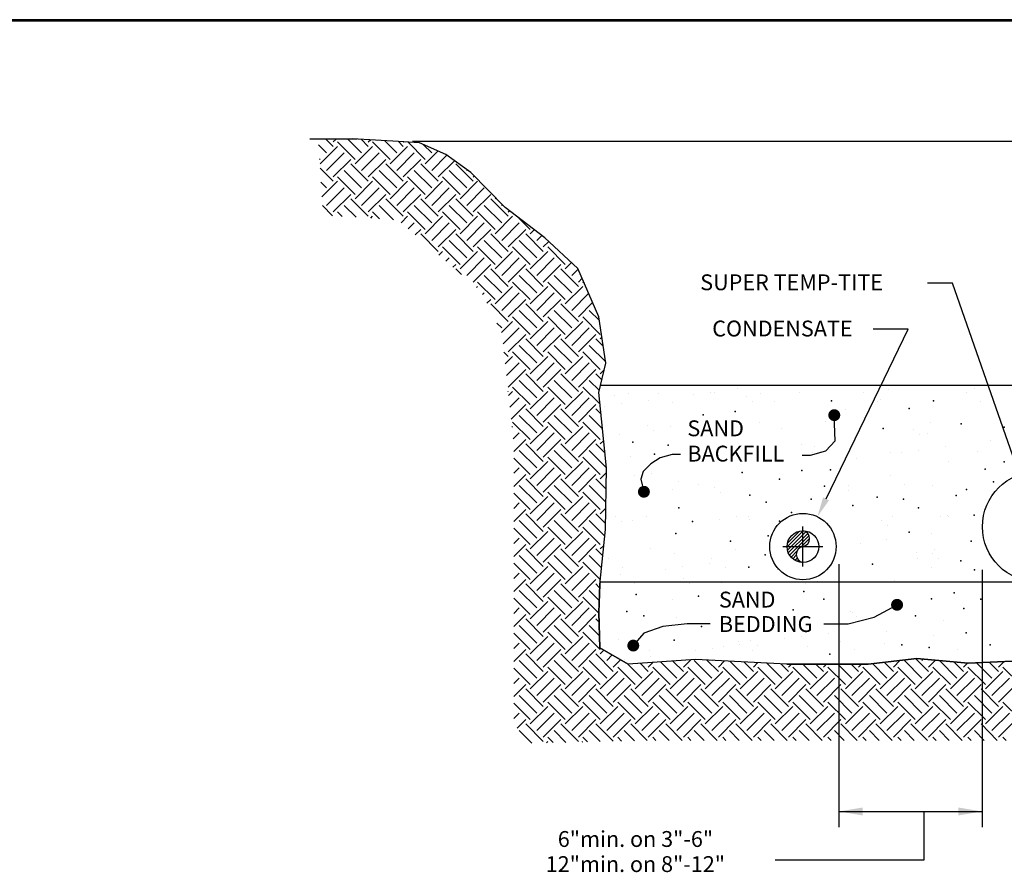
# Model space of a CAD drawing. Extents: x 2004 to 6146, y 1157 to 3895.
# Drawn here: x 4598 to 5343, y 3248 to 3894 of the extents above; entities that cross this region are included whole.
import ezdxf

# ---------------------------------------------------------------- set-up
doc = ezdxf.new("R2010")
doc.units = 0
doc.header["$LTSCALE"] = 25
doc.header["$MEASUREMENT"] = 0
doc.layers.get('0').update_dxf_attribs({"linetype": 'CONTINUOUS'})
doc.layers.add('HATCH', color=7, linetype='CONTINUOUS')
doc.styles.get("Standard").update_dxf_attribs({"font": 'SIMPLEX'})

# ---------------------------------------------------------------- blocks, each defined once
blk = doc.blocks.new('*X19')
at = {"color": 0}
for p, q in [((3278.1, -1501.5), (3265.8, -1489.2)), ((3288, -1491.6), (3277.1, -1480.6)), ((3288, -1484.9), (3292.4, -1480.6)), ((3321.2, -1511.4), (3294.7, -1484.9)), ((3331.1, -1501.5), (3310.2, -1480.6)), ((3341.1, -1491.6), (3330.5, -1480.9)), ((3341.1, -1484.9), (3344.3, -1481.7)), ((3374.2, -1511.4), (3347.7, -1484.9)), ((3384.2, -1501.5), (3365.6, -1482.9)), ((3394.1, -1491.6), (3386.7, -1484.2)), ((3394.1, -1484.9), (3394.4, -1484.6)), ((3427.3, -1511.4), (3400.9, -1485)), ((3437.2, -1501.5), (3424.5, -1488.8)), ((3268.2, -1518.1), (3294.7, -1491.6)), ((3278.1, -1528), (3304.6, -1501.5)), ((3321.2, -1518.1), (3347.7, -1491.6)), ((3331.1, -1528), (3357.7, -1501.5)), ((3374.2, -1518.1), (3400.7, -1491.6)), ((3384.2, -1528), (3410.7, -1501.5)), ((3427.3, -1518.1), (3446.6, -1498.7)), ((3437.2, -1528), (3460, -1505.2)), ((3268.2, -1511.4), (3267.2, -1510.5)), ((3288, -1538), (3314.6, -1511.4)), ((3341.1, -1544.6), (3314.6, -1518.1)), ((3341.1, -1538), (3367.6, -1511.4)), ((3394.1, -1544.6), (3367.6, -1518.1)), ((3394.1, -1538), (3420.6, -1511.4)), ((3447.1, -1544.6), (3420.6, -1518.1)), ((3447.1, -1538), (3471.6, -1513.5)), ((3500.2, -1544.6), (3473.7, -1518.1)), ((3288, -1544.6), (3268.1, -1524.6)), ((3331.1, -1554.5), (3304.6, -1528)), ((3384.2, -1554.5), (3357.7, -1528)), ((3437.2, -1554.5), (3410.7, -1528)), ((3490.2, -1554.5), (3463.7, -1528)), ((3490.2, -1528), (3490.9, -1527.4)), ((3278.1, -1554.5), (3269.5, -1545.9)), ((3270.9, -1568.3), (3294.7, -1544.6)), ((3321.2, -1564.5), (3294.7, -1538)), ((3321.2, -1571.1), (3347.7, -1544.6)), ((3374.2, -1564.5), (3347.7, -1538)), ((3374.2, -1571.1), (3400.7, -1544.6)), ((3427.3, -1564.5), (3400.7, -1538)), ((3427.3, -1571.1), (3453.8, -1544.6)), ((3480.3, -1564.5), (3453.8, -1538)), ((3480.3, -1571.1), (3506.8, -1544.6)), ((3500.2, -1538), (3501.5, -1536.6)), ((3278.1, -1581), (3304.6, -1554.5)), ((3288, -1591), (3314.6, -1564.5)), ((3331.1, -1581), (3357.7, -1554.5)), ((3341.1, -1591), (3367.6, -1564.5)), ((3384.2, -1581), (3410.7, -1554.5)), ((3394.1, -1591), (3420.6, -1564.5)), ((3437.2, -1581), (3463.7, -1554.5)), ((3447.1, -1591), (3473.7, -1564.5)), ((3490.2, -1581), (3516.8, -1554.5)), ((3500.2, -1591), (3526.7, -1564.5)), ((3341.1, -1597.6), (3314.6, -1571.1)), ((3394.1, -1597.6), (3367.6, -1571.1)), ((3447.1, -1597.6), (3420.6, -1571.1)), ((3500.2, -1597.6), (3473.7, -1571.1)), ((3553.2, -1597.6), (3526.7, -1571.1)), ((3533.3, -1571.1), (3534.3, -1570.1)), ((3543.3, -1581), (3544.1, -1580.2)), ((3287.2, -1596.8), (3271.8, -1581.3)), ((3301.4, -1597.7), (3294.7, -1591)), ((3322.7, -1599.1), (3304.6, -1581)), ((3358.1, -1601.4), (3347.7, -1591)), ((3379.3, -1602.7), (3357.7, -1581)), ((3427.3, -1617.5), (3400.7, -1591)), ((3437.2, -1607.6), (3410.7, -1581)), ((3480.3, -1617.5), (3453.8, -1591)), ((3490.2, -1607.6), (3463.7, -1581)), ((3533.3, -1617.5), (3506.8, -1591)), ((3543.3, -1607.6), (3516.8, -1581)), ((3553.2, -1591), (3554.8, -1589.4)), ((3344.8, -1600.5), (3347.7, -1597.6)), ((3391, -1607.4), (3400.7, -1597.6)), ((3401.7, -1616.6), (3410.7, -1607.6)), ((3427.3, -1624.1), (3453.8, -1597.6)), ((3437.2, -1634.1), (3463.7, -1607.6)), ((3480.3, -1624.1), (3506.8, -1597.6)), ((3490.2, -1634.1), (3516.8, -1607.6)), ((3533.3, -1624.1), (3559.8, -1597.6)), ((3543.3, -1634.1), (3569.8, -1607.6)), ((3586.4, -1617.5), (3569.1, -1600.3)), ((3412.4, -1625.8), (3420.6, -1617.5)), ((3447.1, -1650.7), (3420.6, -1624.1)), ((3447.1, -1644), (3473.7, -1617.5)), ((3500.2, -1650.7), (3473.7, -1624.1)), ((3500.2, -1644), (3526.7, -1617.5)), ((3553.2, -1650.7), (3526.7, -1624.1)), ((3553.2, -1644), (3579.7, -1617.5)), ((3606.2, -1650.7), (3579.7, -1624.1)), ((3586.4, -1624.1), (3592.5, -1618)), ((3490.2, -1660.6), (3463.7, -1634.1)), ((3543.3, -1660.6), (3516.8, -1634.1)), ((3596.3, -1660.6), (3569.8, -1634.1)), ((3596.3, -1634.1), (3603.8, -1626.6)), ((3606.2, -1644), (3614.6, -1635.7)), ((3448, -1656.4), (3453.8, -1650.7)), ((3480.3, -1670.5), (3453.8, -1644)), ((3480.3, -1677.2), (3506.8, -1650.7)), ((3533.3, -1670.5), (3506.8, -1644)), ((3533.3, -1677.2), (3559.8, -1650.7)), ((3586.4, -1670.5), (3559.8, -1644)), ((3586.4, -1677.2), (3612.9, -1650.7)), ((3639.4, -1670.5), (3612.9, -1644)), ((3458.7, -1665.6), (3463.7, -1660.6)), ((3490.2, -1687.1), (3516.8, -1660.6)), ((3543.3, -1687.1), (3569.8, -1660.6)), ((3596.3, -1687.1), (3622.8, -1660.6)), ((3639.4, -1677.2), (3648.8, -1667.7)), ((3469.4, -1674.8), (3473.7, -1670.5)), ((3482.4, -1685.9), (3473.7, -1677.2)), ((3500.2, -1697.1), (3526.7, -1670.5)), ((3553.2, -1703.7), (3526.7, -1677.2)), ((3553.2, -1697.1), (3579.7, -1670.5)), ((3606.2, -1703.7), (3579.7, -1677.2)), ((3606.2, -1697.1), (3632.8, -1670.5)), ((3659.3, -1703.7), (3632.8, -1677.2)), ((3649.3, -1687.1), (3658.8, -1677.6)), ((3533.3, -1723.6), (3506.8, -1697.1)), ((3543.3, -1713.6), (3516.8, -1687.1)), ((3586.4, -1723.6), (3559.8, -1697.1)), ((3596.3, -1713.6), (3569.8, -1687.1)), ((3639.4, -1723.6), (3612.9, -1697.1)), ((3649.3, -1713.6), (3622.8, -1687.1)), ((3659.3, -1697.1), (3664.9, -1691.5)), ((3668.4, -1699.5), (3665.9, -1697.1)), ((3505.1, -1705.4), (3506.8, -1703.7)), ((3514.1, -1716.2), (3516.8, -1713.6)), ((3533.3, -1730.2), (3559.8, -1703.7)), ((3543.3, -1740.1), (3569.8, -1713.6)), ((3586.4, -1730.2), (3612.9, -1703.7)), ((3596.3, -1740.1), (3622.8, -1713.6)), ((3639.4, -1730.2), (3665.9, -1703.7)), ((3649.3, -1740.1), (3674.9, -1714.6)), ((3520.8, -1729.4), (3526.7, -1723.6)), ((3553.2, -1750.1), (3579.7, -1723.6)), ((3606.2, -1750.1), (3632.8, -1723.6)), ((3659.3, -1750.1), (3681, -1728.4)), ((3553.2, -1756.7), (3526.7, -1730.2)), ((3596.3, -1766.7), (3569.8, -1740.1)), ((3606.2, -1756.7), (3579.7, -1730.2)), ((3649.3, -1766.7), (3622.8, -1740.1)), ((3659.3, -1756.7), (3632.8, -1730.2)), ((3691.2, -1755.5), (3675.9, -1740.1)), ((3543.3, -1766.7), (3536, -1759.4)), ((3543.1, -1773.4), (3559.8, -1756.7)), ((3586.4, -1776.6), (3559.8, -1750.1)), ((3586.4, -1783.2), (3612.9, -1756.7)), ((3639.4, -1776.6), (3612.9, -1750.1)), ((3639.4, -1783.2), (3665.9, -1756.7)), ((3692.4, -1776.6), (3665.9, -1750.1)), ((3545.4, -1791), (3569.8, -1766.7)), ((3596.3, -1793.2), (3622.8, -1766.7)), ((3649.3, -1793.2), (3675.9, -1766.7)), ((3553.2, -1803.1), (3579.7, -1776.6)), ((3606.2, -1809.8), (3579.7, -1783.2)), ((3606.2, -1803.1), (3632.8, -1776.6)), ((3659.3, -1809.8), (3632.8, -1783.2)), ((3659.3, -1803.1), (3685.8, -1776.6)), ((3697.1, -1794.5), (3685.8, -1783.2)), ((3692.4, -1783.2), (3695, -1780.7)), ((3553.2, -1809.8), (3546.7, -1803.3)), ((3586.4, -1829.6), (3559.8, -1803.1)), ((3596.3, -1819.7), (3569.8, -1793.2)), ((3639.4, -1829.6), (3612.9, -1803.1)), ((3649.3, -1819.7), (3622.8, -1793.2)), ((3692.4, -1829.6), (3665.9, -1803.1)), ((3700.7, -1818), (3675.9, -1793.2)), ((3548.6, -1821), (3559.8, -1809.8)), ((3586.4, -1836.3), (3612.9, -1809.8)), ((3639.4, -1836.3), (3665.9, -1809.8)), ((3550.5, -1838.9), (3569.8, -1819.7)), ((3553.2, -1856.2), (3579.7, -1829.6)), ((3596.3, -1846.2), (3622.8, -1819.7)), ((3606.2, -1856.2), (3632.8, -1829.6)), ((3649.3, -1846.2), (3675.9, -1819.7)), ((3659.3, -1856.2), (3685.8, -1829.6)), ((3692.4, -1836.3), (3698.6, -1830.1)), ((3596.3, -1872.7), (3569.8, -1846.2)), ((3606.2, -1862.8), (3579.7, -1836.3)), ((3649.3, -1872.7), (3622.8, -1846.2)), ((3659.3, -1862.8), (3632.8, -1836.3)), ((3691.1, -1861.5), (3675.9, -1846.2)), ((3694.9, -1845.4), (3685.8, -1836.3)), ((3553.2, -1862.8), (3553.1, -1862.6)), ((3553.7, -1868.9), (3559.8, -1862.8)), ((3586.4, -1882.7), (3559.8, -1856.2)), ((3586.4, -1889.3), (3612.9, -1862.8)), ((3639.4, -1882.7), (3612.9, -1856.2)), ((3639.4, -1889.3), (3665.9, -1862.8)), ((3692.2, -1882.4), (3665.9, -1856.2)), ((3555.6, -1886.9), (3569.8, -1872.7)), ((3596.3, -1899.2), (3622.8, -1872.7)), ((3649.3, -1899.2), (3675.9, -1872.7)), ((3557.6, -1904.8), (3579.7, -1882.7)), ((3606.2, -1915.8), (3579.7, -1889.3)), ((3606.2, -1909.2), (3632.8, -1882.7)), ((3659.3, -1915.8), (3632.8, -1889.3)), ((3659.3, -1909.2), (3685.8, -1882.7)), ((3693.7, -1897.2), (3685.8, -1889.3)), ((3692.4, -1889.3), (3692.8, -1888.9)), ((3596.3, -1925.8), (3569.8, -1899.2)), ((3649.3, -1925.8), (3622.8, -1899.2)), ((3695.9, -1919.3), (3675.9, -1899.2)), ((3558.8, -1916.8), (3559.8, -1915.8)), ((3586.4, -1935.7), (3559.8, -1909.2)), ((3586.4, -1942.3), (3612.9, -1915.8)), ((3639.4, -1935.7), (3612.9, -1909.2)), ((3639.4, -1942.3), (3665.9, -1915.8)), ((3692.4, -1935.7), (3665.9, -1909.2)), ((3560.7, -1934.8), (3569.8, -1925.8)), ((3561.7, -1953.8), (3579.7, -1935.7)), ((3596.3, -1952.3), (3622.8, -1925.8)), ((3606.2, -1962.2), (3632.8, -1935.7)), ((3649.3, -1952.3), (3675.9, -1925.8)), ((3659.3, -1962.2), (3685.8, -1935.7)), ((3692.4, -1942.3), (3697.7, -1937)), ((3596.3, -1978.8), (3569.8, -1952.3)), ((3606.2, -1968.9), (3579.7, -1942.3)), ((3649.3, -1978.8), (3622.8, -1952.3)), ((3659.3, -1968.9), (3632.8, -1942.3)), ((3701.9, -1978.4), (3675.9, -1952.3)), ((3699.7, -1956.2), (3685.8, -1942.3)), ((3586.4, -1988.7), (3561.7, -1964)), ((3639.4, -1988.7), (3612.9, -1962.2)), ((3692.4, -1988.7), (3665.9, -1962.2)), ((3561.7, -1986.9), (3569.8, -1978.8)), ((3586.4, -1995.4), (3612.9, -1968.9)), ((3596.3, -2005.3), (3622.8, -1978.8)), ((3639.4, -1995.4), (3665.9, -1968.9)), ((3649.3, -2005.3), (3675.9, -1978.8)), ((3561.7, -2006.8), (3579.7, -1988.7)), ((3606.2, -2021.9), (3579.7, -1995.4)), ((3606.2, -2015.3), (3632.8, -1988.7)), ((3659.3, -2021.9), (3632.8, -1995.4)), ((3659.3, -2015.3), (3685.8, -1988.7)), ((3701.5, -2011), (3685.8, -1995.4)), ((3692.4, -1995.4), (3701.9, -1985.9)), ((3596.3, -2031.8), (3569.8, -2005.3)), ((3649.3, -2031.8), (3622.8, -2005.3)), ((3701.1, -2030.6), (3675.9, -2005.3)), ((3586.4, -2041.8), (3561.7, -2017.1)), ((3586.4, -2048.4), (3612.9, -2021.9)), ((3639.4, -2041.8), (3612.9, -2015.3)), ((3639.4, -2048.4), (3665.9, -2021.9)), ((3692.4, -2041.8), (3665.9, -2015.3)), ((3561.7, -2040), (3569.8, -2031.8)), ((3561.7, -2059.8), (3579.7, -2041.8)), ((3596.3, -2058.3), (3622.8, -2031.8)), ((3606.2, -2068.3), (3632.8, -2041.8)), ((3649.3, -2058.3), (3675.9, -2031.8)), ((3659.3, -2068.3), (3685.8, -2041.8)), ((3692.4, -2048.4), (3701, -2039.9)), ((3606.2, -2074.9), (3579.7, -2048.4)), ((3659.3, -2074.9), (3632.8, -2048.4)), ((3700.5, -2063.1), (3685.8, -2048.4)), ((3586.4, -2094.8), (3561.7, -2070.1)), ((3596.3, -2084.9), (3569.8, -2058.3)), ((3639.4, -2094.8), (3612.9, -2068.3)), ((3649.3, -2084.9), (3622.8, -2058.3)), ((3692.4, -2094.8), (3665.9, -2068.3)), ((3699.4, -2081.9), (3675.9, -2058.3)), ((3561.7, -2093), (3569.8, -2084.9)), ((3586.4, -2101.4), (3612.9, -2074.9)), ((3596.3, -2111.4), (3622.8, -2084.9)), ((3639.4, -2101.4), (3665.9, -2074.9)), ((3649.3, -2111.4), (3675.9, -2084.9)), ((3561.7, -2112.9), (3579.7, -2094.8)), ((3606.2, -2127.9), (3579.7, -2101.4)), ((3606.2, -2121.3), (3632.8, -2094.8)), ((3659.3, -2127.9), (3632.8, -2101.4)), ((3659.3, -2121.3), (3685.8, -2094.8)), ((3696.3, -2111.9), (3685.8, -2101.4)), ((3692.4, -2101.4), (3697.9, -2096)), ((3596.3, -2137.9), (3569.8, -2111.4)), ((3649.3, -2137.9), (3622.8, -2111.4)), ((3694.4, -2129.9), (3675.9, -2111.4)), ((3586.4, -2147.8), (3561.7, -2123.1)), ((3586.4, -2154.5), (3612.9, -2127.9)), ((3639.4, -2147.8), (3612.9, -2121.3)), ((3639.4, -2154.5), (3665.9, -2127.9)), ((3692.4, -2147.8), (3665.9, -2121.3)), ((3561.7, -2146), (3569.8, -2137.9)), ((3596.3, -2164.4), (3622.8, -2137.9)), ((3649.3, -2164.4), (3675.9, -2137.9)), ((3561.7, -2165.9), (3579.7, -2147.8)), ((3606.2, -2181), (3579.7, -2154.5)), ((3606.2, -2174.4), (3632.8, -2147.8)), ((3659.3, -2181), (3632.8, -2154.5)), ((3659.3, -2174.4), (3685.8, -2147.8)), ((3691.6, -2160.3), (3685.8, -2154.5)), ((3586.4, -2200.9), (3561.7, -2176.2)), ((3596.3, -2190.9), (3569.8, -2164.4)), ((3639.4, -2200.9), (3612.9, -2174.4)), ((3649.3, -2190.9), (3622.8, -2164.4)), ((3690.4, -2198.8), (3665.9, -2174.4)), ((3690.9, -2179.5), (3675.9, -2164.4)), ((3561.7, -2199.1), (3569.8, -2190.9)), ((3586.4, -2207.5), (3612.9, -2181)), ((3596.3, -2217.4), (3622.8, -2190.9)), ((3639.4, -2207.5), (3665.9, -2181)), ((3649.3, -2217.4), (3675.9, -2190.9)), ((3561.7, -2218.9), (3579.7, -2200.9)), ((3606.2, -2227.4), (3632.8, -2200.9)), ((3659.3, -2227.4), (3685.8, -2200.9)), ((3596.3, -2244), (3569.8, -2217.4)), ((3606.2, -2234), (3579.7, -2207.5)), ((3649.3, -2244), (3622.8, -2217.4)), ((3659.3, -2234), (3632.8, -2207.5)), ((3691.3, -2232.9), (3675.9, -2217.4)), ((3690.7, -2212.4), (3685.8, -2207.5)), ((3586.4, -2253.9), (3561.7, -2229.2)), ((3586.4, -2260.5), (3612.9, -2234)), ((3639.4, -2253.9), (3612.9, -2227.4)), ((3639.4, -2260.5), (3665.9, -2234)), ((3692.4, -2253.9), (3665.9, -2227.4)), ((3561.7, -2252.1), (3569.8, -2244)), ((3596.3, -2270.5), (3622.8, -2244)), ((3649.3, -2270.5), (3675.9, -2244)), ((3561.7, -2272), (3579.7, -2253.9)), ((3606.2, -2287), (3579.7, -2260.5)), ((3606.2, -2280.4), (3632.8, -2253.9)), ((3659.3, -2287), (3632.8, -2260.5)), ((3659.3, -2280.4), (3685.8, -2253.9)), ((3712.3, -2287), (3685.8, -2260.5)), ((3692.4, -2260.5), (3698, -2254.9)), ((3702.4, -2270.5), (3710.7, -2262.1)), ((3596.3, -2297), (3569.8, -2270.5)), ((3639.4, -2306.9), (3612.9, -2280.4)), ((3649.3, -2297), (3622.8, -2270.5)), ((3692.4, -2306.9), (3665.9, -2280.4)), ((3702.4, -2297), (3675.9, -2270.5)), ((3712.3, -2280.4), (3723.4, -2269.3)), ((3745.5, -2306.9), (3718.9, -2280.4)), ((3755.4, -2297), (3733.4, -2275)), ((3765.3, -2287), (3752.8, -2274.5)), ((3765.3, -2280.4), (3772.6, -2273.2)), ((3798.5, -2306.9), (3772, -2280.4)), ((3808.4, -2297), (3783.9, -2272.4)), ((3818.4, -2287), (3802.5, -2271.2)), ((3818.4, -2280.4), (3829.5, -2269.3)), ((3851.5, -2306.9), (3825, -2280.4)), ((3861.5, -2297), (3834.9, -2270.5)), ((3871.4, -2287), (3854.1, -2269.7)), ((3861.5, -2270.5), (3861.8, -2270.1)), ((3871.4, -2280.4), (3880.8, -2271)), ((3904.6, -2306.9), (3878, -2280.4)), ((3914.5, -2297), (3889, -2271.5)), ((3924.4, -2287), (3909.9, -2272.5)), ((3924.4, -2280.4), (3931.3, -2273.6)), ((3957.6, -2306.9), (3931.1, -2280.4)), ((3967.5, -2297), (3944.8, -2274.3)), ((3977.5, -2287), (3965.8, -2275.3)), ((3977.5, -2280.4), (3982.1, -2275.8)), ((4010.6, -2306.9), (3984.1, -2280.4)), ((4020.6, -2297), (3999.4, -2275.8)), ((4030.5, -2287), (4019.2, -2275.8)), ((4030.5, -2280.4), (4035.1, -2275.8)), ((4063.7, -2306.9), (4037.1, -2280.4)), ((4073.6, -2297), (4052.4, -2275.8)), ((4083.5, -2287), (4072.3, -2275.8)), ((4083.5, -2280.4), (4088.2, -2275.8)), ((4116.7, -2306.9), (4090.2, -2280.4)), ((4126.6, -2297), (4104.7, -2275)), ((4136.6, -2287), (4122.5, -2273)), ((4136.6, -2280.4), (4146.9, -2270.1)), ((4169.7, -2306.9), (4143.2, -2280.4)), ((4179.7, -2297), (4153.1, -2270.5)), ((4189.6, -2287), (4170, -2267.4)), ((4179.7, -2270.5), (4182, -2268.1)), ((4189.6, -2280.4), (4200.2, -2269.8)), ((4222.8, -2306.9), (4196.2, -2280.4)), ((4232.7, -2297), (4206.2, -2270.5)), ((4242.6, -2287), (4227.9, -2272.4)), ((4242.6, -2280.4), (4248.8, -2274.3)), ((4275.8, -2306.9), (4249.3, -2280.4)), ((4285.7, -2297), (4262.6, -2273.8)), ((4295.7, -2287), (4281.6, -2273)), ((4295.7, -2280.4), (4304.1, -2272)), ((4328.8, -2306.9), (4302.3, -2280.4)), ((3586.4, -2306.9), (3561.7, -2282.2)), ((3586.4, -2313.6), (3612.9, -2287)), ((3639.4, -2313.6), (3665.9, -2287)), ((3692.4, -2313.6), (3718.9, -2287)), ((3745.5, -2313.6), (3772, -2287)), ((3798.5, -2313.6), (3825, -2287)), ((3851.5, -2313.6), (3878, -2287)), ((3904.6, -2313.6), (3931.1, -2287)), ((3957.6, -2313.6), (3984.1, -2287)), ((4010.6, -2313.6), (4037.1, -2287)), ((4063.7, -2313.6), (4090.2, -2287)), ((4116.7, -2313.6), (4143.2, -2287)), ((4169.7, -2313.6), (4196.2, -2287)), ((4222.8, -2313.6), (4249.3, -2287)), ((4275.8, -2313.6), (4302.3, -2287)), ((3561.7, -2305.1), (3569.8, -2297)), ((3561.7, -2325), (3579.7, -2306.9)), ((3596.3, -2323.5), (3622.8, -2297)), ((3606.2, -2333.5), (3632.8, -2306.9)), ((3649.3, -2323.5), (3675.9, -2297)), ((3659.3, -2333.5), (3685.8, -2306.9)), ((3702.4, -2323.5), (3728.9, -2297)), ((3712.3, -2333.5), (3738.8, -2306.9)), ((3755.4, -2323.5), (3781.9, -2297)), ((3765.3, -2333.5), (3791.9, -2306.9)), ((3808.4, -2323.5), (3834.9, -2297)), ((3818.4, -2333.5), (3844.9, -2306.9)), ((3861.5, -2323.5), (3888, -2297)), ((3871.4, -2333.5), (3897.9, -2306.9)), ((3914.5, -2323.5), (3941, -2297)), ((3924.4, -2333.5), (3951, -2306.9)), ((3967.5, -2323.5), (3994, -2297)), ((3977.5, -2333.5), (4004, -2306.9)), ((4020.6, -2323.5), (4047.1, -2297)), ((4030.5, -2333.5), (4057, -2306.9)), ((4073.6, -2323.5), (4100.1, -2297)), ((4083.5, -2333.5), (4110.1, -2306.9)), ((4126.6, -2323.5), (4153.1, -2297)), ((4136.6, -2333.5), (4163.1, -2306.9)), ((4179.7, -2323.5), (4206.2, -2297)), ((4189.6, -2333.5), (4216.1, -2306.9)), ((4232.7, -2323.5), (4259.2, -2297)), ((4242.6, -2333.5), (4269.2, -2306.9)), ((4285.7, -2323.5), (4312.2, -2297)), ((4295.7, -2333.5), (4322.2, -2306.9)), ((3596.3, -2350), (3569.8, -2323.5)), ((3606.2, -2340.1), (3579.7, -2313.6)), ((3649.3, -2350), (3622.8, -2323.5)), ((3659.3, -2340.1), (3632.8, -2313.6)), ((3702.4, -2350), (3675.9, -2323.5)), ((3712.3, -2340.1), (3685.8, -2313.6)), ((3755.4, -2350), (3728.9, -2323.5)), ((3765.3, -2340.1), (3738.8, -2313.6)), ((3808.4, -2350), (3781.9, -2323.5)), ((3818.4, -2340.1), (3791.9, -2313.6)), ((3861.5, -2350), (3834.9, -2323.5)), ((3871.4, -2340.1), (3844.9, -2313.6)), ((3914.5, -2350), (3888, -2323.5)), ((3924.4, -2340.1), (3897.9, -2313.6)), ((3967.5, -2350), (3941, -2323.5)), ((3977.5, -2340.1), (3951, -2313.6)), ((4020.6, -2350), (3994, -2323.5)), ((4030.5, -2340.1), (4004, -2313.6)), ((4073.6, -2350), (4047.1, -2323.5)), ((4083.5, -2340.1), (4057, -2313.6)), ((4126.6, -2350), (4100.1, -2323.5)), ((4136.6, -2340.1), (4110.1, -2313.6)), ((4179.7, -2350), (4153.1, -2323.5)), ((4189.6, -2340.1), (4163.1, -2313.6)), ((4232.7, -2350), (4206.2, -2323.5)), ((4242.6, -2340.1), (4216.1, -2313.6)), ((4285.7, -2350), (4259.2, -2323.5)), ((4295.7, -2340.1), (4269.2, -2313.6)), ((3586.4, -2360), (3561.7, -2335.3)), ((3586.4, -2366.6), (3612.9, -2340.1)), ((3639.4, -2360), (3612.9, -2333.5)), ((3639.4, -2366.6), (3665.9, -2340.1)), ((3692.4, -2360), (3665.9, -2333.5)), ((3692.4, -2366.6), (3718.9, -2340.1)), ((3745.5, -2360), (3718.9, -2333.5)), ((3745.5, -2366.6), (3772, -2340.1)), ((3798.5, -2360), (3772, -2333.5)), ((3798.5, -2366.6), (3825, -2340.1)), ((3851.5, -2360), (3825, -2333.5)), ((3851.5, -2366.6), (3878, -2340.1)), ((3904.6, -2360), (3878, -2333.5)), ((3904.6, -2366.6), (3931.1, -2340.1)), ((3957.6, -2360), (3931.1, -2333.5)), ((3957.6, -2366.6), (3984.1, -2340.1)), ((4010.6, -2360), (3984.1, -2333.5)), ((4010.6, -2366.6), (4037.1, -2340.1)), ((4063.7, -2360), (4037.1, -2333.5)), ((4063.7, -2366.6), (4090.2, -2340.1)), ((4116.7, -2360), (4090.2, -2333.5)), ((4116.7, -2366.6), (4143.2, -2340.1)), ((4169.7, -2360), (4143.2, -2333.5)), ((4169.7, -2366.6), (4196.2, -2340.1)), ((4222.8, -2360), (4196.2, -2333.5)), ((4222.8, -2366.6), (4249.3, -2340.1)), ((4275.8, -2360), (4249.3, -2333.5)), ((4275.8, -2366.6), (4302.3, -2340.1)), ((4328.8, -2360), (4302.3, -2333.5)), ((3561.7, -2358.2), (3569.8, -2350)), ((3596.3, -2376.5), (3622.8, -2350)), ((3649.3, -2376.5), (3675.9, -2350)), ((3702.4, -2376.5), (3728.9, -2350)), ((3755.4, -2376.5), (3781.9, -2350)), ((3808.4, -2376.5), (3834.9, -2350)), ((3861.5, -2376.5), (3888, -2350)), ((3914.5, -2376.5), (3941, -2350)), ((3967.5, -2376.5), (3994, -2350)), ((4020.6, -2376.5), (4047.1, -2350)), ((4073.6, -2376.5), (4100.1, -2350)), ((4126.6, -2376.5), (4153.1, -2350)), ((4179.7, -2376.5), (4206.2, -2350)), ((4232.7, -2376.5), (4259.2, -2350)), ((4285.7, -2376.5), (4312.2, -2350)), ((3566.6, -2373.1), (3579.7, -2360)), ((3606.2, -2393.1), (3579.7, -2366.6)), ((3606.2, -2386.5), (3632.8, -2360)), ((3659.3, -2393.1), (3632.8, -2366.6)), ((3659.3, -2386.5), (3685.8, -2360)), ((3711.9, -2392.7), (3685.8, -2366.6)), ((3712.3, -2386.5), (3738.8, -2360)), ((3763.7, -2391.5), (3738.8, -2366.6)), ((3765.3, -2386.5), (3791.9, -2360)), ((3816.6, -2391.4), (3791.9, -2366.6)), ((3818.4, -2386.5), (3844.9, -2360)), ((3869.7, -2391.4), (3844.9, -2366.6)), ((3871.4, -2386.5), (3897.9, -2360)), ((3922.7, -2391.4), (3897.9, -2366.6)), ((3924.4, -2386.5), (3951, -2360)), ((3975.7, -2391.4), (3951, -2366.6)), ((3977.5, -2386.5), (4004, -2360)), ((4028.8, -2391.4), (4004, -2366.6)), ((4030.5, -2386.5), (4057, -2360)), ((4081.8, -2391.4), (4057, -2366.6)), ((4083.5, -2386.5), (4110.1, -2360)), ((4134.8, -2391.4), (4110.1, -2366.6)), ((4136.6, -2386.5), (4163.1, -2360)), ((4187.9, -2391.4), (4163.1, -2366.6)), ((4189.6, -2386.5), (4216.1, -2360)), ((4240.9, -2391.4), (4216.1, -2366.6)), ((4242.6, -2386.5), (4269.2, -2360)), ((4293.9, -2391.4), (4269.2, -2366.6)), ((4295.7, -2386.5), (4322.2, -2360)), ((3588.8, -2395.6), (3569.8, -2376.5)), ((3640.6, -2394.4), (3622.8, -2376.5)), ((3692.5, -2393.1), (3675.9, -2376.5)), ((3744.3, -2391.9), (3728.9, -2376.5)), ((3796.7, -2391.4), (3781.9, -2376.5)), ((3849.8, -2391.4), (3834.9, -2376.5)), ((3902.8, -2391.4), (3888, -2376.5)), ((3955.8, -2391.4), (3941, -2376.5)), ((4008.9, -2391.4), (3994, -2376.5)), ((4061.9, -2391.4), (4047.1, -2376.5)), ((4114.9, -2391.4), (4100.1, -2376.5)), ((4168, -2391.4), (4153.1, -2376.5)), ((4221, -2391.4), (4206.2, -2376.5)), ((4274, -2391.4), (4259.2, -2376.5)), ((3610.9, -2395.1), (3612.9, -2393.1)), ((3621.2, -2394.8), (3612.9, -2386.5)), ((3665.2, -2393.8), (3665.9, -2393.1)), ((3673, -2393.6), (3665.9, -2386.5)), ((3724.8, -2392.4), (3718.9, -2386.5)), ((3776.9, -2391.4), (3772, -2386.5)), ((3829.9, -2391.4), (3825, -2386.5)), ((3882.9, -2391.4), (3878, -2386.5)), ((3936, -2391.4), (3931.1, -2386.5)), ((3989, -2391.4), (3984.1, -2386.5)), ((4042, -2391.4), (4037.1, -2386.5)), ((4095.1, -2391.4), (4090.2, -2386.5)), ((4148.1, -2391.4), (4143.2, -2386.5)), ((4201.1, -2391.4), (4196.2, -2386.5)), ((4254.2, -2391.4), (4249.3, -2386.5)), ((4307.2, -2391.4), (4302.3, -2386.5))]:
    blk.add_line(p, q, dxfattribs=at)
blk = doc.blocks.new('*X42')
at = {"color": 0}
for p, q in [((5178.8, 3494.92), (5191.06, 3507.18)), ((5179.09, 3497.85), (5188.17, 3506.94)), ((5179.1, 3492.56), (5192.97, 3506.43)), ((5179.74, 3490.56), (5194.41, 3505.22)), ((5180.65, 3488.82), (5195.42, 3503.59)), ((5189.25, 3494.76), (5195.9, 3501.41)), ((5193.65, 3496.51), (5194.54, 3497.4)), ((5181.79, 3487.3), (5186.23, 3491.75)), ((5183.13, 3485.99), (5185.72, 3488.58)), ((5184.69, 3484.9), (5186.32, 3486.53)), ((5186.48, 3484.03), (5187.42, 3484.98)), ((5188.54, 3483.44), (5188.94, 3483.85))]:
    blk.add_line(p, q, dxfattribs=at)

msp = doc.modelspace()

# ---------------------------------------------------------------- linework, layer by layer
for p, q in [((6141.89, 3894.26), (2004.26, 3894.26)), ((4853.23, 3803.85), (4817.33, 3803.85)), ((4884.42, 3802.06), (4849.68, 3804.06)), ((4900.38, 3801.07), (4884.42, 3802.06)), ((5650.75, 3801.96), (4895.08, 3801.96)), ((4920.33, 3792.1), (4900.38, 3801.07)), ((4939.27, 3778.48), (4920.33, 3792.1)), ((4965.2, 3751.9), (4939.27, 3778.48)), ((4995.46, 3728.98), (4965.2, 3751.9)), ((5020.31, 3705.76), (4995.46, 3728.98)), ((5036.25, 3669.14), (5020.31, 3705.76)), ((5303.97, 3694.71), (5285.02, 3694.71)), ((5041.56, 3634.1), (5036.25, 3669.14)), ((5270.62, 3659.87), (5244.1, 3659.87)), ((5036.25, 3611.81), (5041.56, 3634.1)), ((5523.1, 3617.29), (5037.56, 3617.29)), ((5042.09, 3554.48), (5036.25, 3611.81)), ((5215.17, 3575.37), (5214.54, 3594.74)), ((5208.11, 3567.68), (5215.17, 3575.37)), ((5091.73, 3564.92), (5082.76, 3562.36)), ((5098.14, 3564.92), (5091.73, 3564.92)), ((5190.16, 3564.48), (5196.57, 3564.48)), ((5196.57, 3564.48), (5208.11, 3567.68)), ((5075.7, 3557.88), (5069.93, 3552.11)), ((5082.76, 3562.36), (5075.7, 3557.88)), ((5041.26, 3508.07), (5042.09, 3554.48)), ((5069.93, 3552.11), (5068.01, 3546.35)), ((5068.01, 3546.35), (5070.38, 3536.71)), ((5036.95, 3466.48), (5041.26, 3508.07)), ((5190.79, 3480.07), (5190.79, 3510.39)), ((5175.63, 3495.23), (5205.96, 3495.23)), ((5326.57, 3477.63), (5326.57, 3282.57)), ((5037.15, 3468.38), (5036.95, 3466.48)), ((5037.15, 3468.38), (5036.95, 3466.48)), ((5037.15, 3468.38), (5519.2, 3468.38)), ((5036.95, 3466.48), (5036.24, 3445.33)), ((5036.95, 3466.48), (5036.24, 3445.33)), ((5036.24, 3445.33), (5036.95, 3466.48)), ((5036.24, 3445.33), (5036.95, 3418.44)), ((5036.24, 3445.33), (5036.95, 3418.44)), ((5036.95, 3418.44), (5036.24, 3445.33)), ((5244.65, 3441.83), (5262.09, 3451.1)), ((5225.17, 3436.7), (5244.65, 3441.83)), ((5084.65, 3434.65), (5070.29, 3429.53)), ((5103.11, 3436.7), (5084.65, 3434.65)), ((5120.55, 3436.7), (5103.11, 3436.7)), ((5206.7, 3436.7), (5225.17, 3436.7)), ((5070.29, 3429.53), (5062.32, 3420.23)), ((5036.95, 3418.44), (5058.48, 3406.25)), ((5036.95, 3418.44), (5058.48, 3406.25)), ((5058.48, 3406.25), (5036.95, 3418.44)), ((5109.39, 3409.73), (5058.48, 3406.25)), ((5178.5, 3406.25), (5109.39, 3409.73)), ((5240.22, 3406.25), (5277.18, 3410.55)), ((5240.22, 3406.25), (5277.18, 3410.55)), ((5277.18, 3410.55), (5240.22, 3406.25)), ((5277.18, 3410.55), (5316.03, 3406.94)), ((5277.18, 3410.55), (5316.03, 3406.94)), ((5316.03, 3406.94), (5277.18, 3410.55)), ((5316.03, 3406.94), (5391.64, 3410.27)), ((5316.03, 3406.94), (5391.64, 3410.27)), ((5391.64, 3410.27), (5316.03, 3406.94)), ((5178.5, 3406.25), (5208.64, 3406.25)), ((5178.5, 3406.25), (5208.64, 3406.25)), ((5208.64, 3406.25), (5178.5, 3406.25)), ((5208.64, 3406.25), (5240.22, 3406.25)), ((5208.64, 3406.25), (5240.22, 3406.25)), ((5240.22, 3406.25), (5208.64, 3406.25)), ((5282.4, 3294.57), (5282.4, 3257.59)), ((5282.4, 3257.59), (5169.89, 3257.59))]:
    msp.add_line(p, q)
at = {"color": 0}
for p, q in [((5047.97, 3609.9), (5047.97, 3609.9)), ((5058.72, 3611.41), (5058.72, 3611.41)), ((5081.19, 3611.33), (5081.19, 3611.33)), ((5107.74, 3610.41), (5107.74, 3610.41)), ((5120.75, 3612.12), (5120.75, 3612.12)), ((5124.16, 3612.25), (5124.16, 3612.25)), ((5141.07, 3614.8), (5141.07, 3614.8)), ((5148.01, 3609.05), (5148.01, 3609.05)), ((5159.04, 3611.47), (5159.04, 3611.47)), ((5188.11, 3611.94), (5188.11, 3611.94)), ((5236.9, 3611.61), (5236.9, 3611.61)), ((5255.64, 3614.37), (5255.64, 3614.37)), ((5314.75, 3611.75), (5314.75, 3611.75)), ((5321.08, 3615.21), (5321.08, 3615.21)), ((5040.44, 3601.55), (5040.44, 3601.55)), ((5053.45, 3603.26), (5053.45, 3603.26)), ((5073.78, 3605.94), (5073.78, 3605.94)), ((5091.73, 3604.61), (5091.73, 3604.61)), ((5152.62, 3604.82), (5152.62, 3604.82)), ((5169.59, 3604.75), (5169.59, 3604.75)), ((5247.44, 3604.89), (5247.44, 3604.89)), ((5249.52, 3606.84), (5249.52, 3606.84)), ((5325.29, 3605.03), (5325.29, 3605.03)), ((5223.41, 3598.76), (5223.41, 3598.76)), ((5072.85, 3587.1), (5072.85, 3587.1)), ((5157.97, 3588.81), (5157.97, 3588.81)), ((5207.54, 3589.69), (5207.54, 3589.69)), ((5287.36, 3589.34), (5287.36, 3589.34)), ((5051.83, 3580.29), (5051.83, 3580.29)), ((5077.46, 3582.88), (5077.46, 3582.88)), ((5090.44, 3586.38), (5090.44, 3586.38)), ((5174.36, 3584.89), (5174.36, 3584.89)), ((5274.4, 3584.03), (5274.4, 3584.03)), ((5279.01, 3579.81), (5279.01, 3579.81)), ((5285.39, 3580.71), (5285.39, 3580.71)), ((5189.69, 3572.89), (5189.69, 3572.89)), ((5332.67, 3575.29), (5332.67, 3575.29)), ((5198.08, 3566.69), (5198.08, 3566.69)), ((5199.25, 3571.21), (5199.25, 3571.21)), ((5203.86, 3566.99), (5203.86, 3566.99)), ((5211.09, 3568.41), (5211.09, 3568.41)), ((5257.21, 3566.2), (5257.21, 3566.2)), ((5265.37, 3566.43), (5265.37, 3566.43)), ((5278.39, 3568.15), (5278.39, 3568.15)), ((5298.71, 3570.82), (5298.71, 3570.82)), ((5322.65, 3567.04), (5322.65, 3567.04)), ((5060.3, 3563.24), (5060.3, 3563.24)), ((5231.42, 3561.96), (5231.42, 3561.96)), ((5300.76, 3559.88), (5300.76, 3559.88)), ((5076.5, 3550.69), (5076.5, 3550.69)), ((5063.49, 3548.97), (5063.49, 3548.97)), ((5096.83, 3544.24), (5096.83, 3544.24)), ((5111.92, 3542.01), (5111.92, 3542.01)), ((5257.09, 3549.01), (5257.09, 3549.01)), ((5267.63, 3542.29), (5267.63, 3542.29)), ((5092.02, 3538.21), (5092.02, 3538.21)), ((5124.09, 3540.15), (5124.09, 3540.15)), ((5128.7, 3535.93), (5128.7, 3535.93)), ((5224.98, 3541.47), (5224.98, 3541.47)), ((5225.61, 3537.94), (5225.61, 3537.94)), ((5288.93, 3541.17), (5288.93, 3541.17)), ((5048.94, 3518.21), (5048.94, 3518.21)), ((5053.55, 3513.99), (5053.55, 3513.99)), ((5061.87, 3515.07), (5061.87, 3515.07)), ((5072.02, 3517.69), (5072.02, 3517.69)), ((5127.31, 3515.91), (5127.31, 3515.91)), ((5140.63, 3517.97), (5140.63, 3517.97)), ((5149.88, 3517.83), (5149.88, 3517.83)), ((5150.45, 3516), (5150.45, 3516)), ((5250.49, 3515.14), (5250.49, 3515.14)), ((5258.79, 3518.03), (5258.79, 3518.03)), ((5295.35, 3518.25), (5295.35, 3518.25)), ((5300.09, 3518.56), (5300.09, 3518.56)), ((5300.97, 3517.99), (5300.97, 3517.99)), ((5255.1, 3510.92), (5255.1, 3510.92)), ((5288.42, 3504.74), (5288.42, 3504.74)), ((5234.14, 3497.59), (5234.14, 3497.59)), ((5254.47, 3500.27), (5254.47, 3500.27)), ((5075.3, 3494.06), (5075.3, 3494.06)), ((5093.59, 3490.04), (5093.59, 3490.04)), ((5139.45, 3493.3), (5139.45, 3493.3)), ((5276.85, 3490.99), (5276.85, 3490.99)), ((5288.8, 3490.13), (5288.8, 3490.13)), ((5290.51, 3493), (5290.51, 3493)), ((5043.72, 3485.98), (5043.72, 3485.98)), ((5119.88, 3482.55), (5119.88, 3482.55)), ((5121.57, 3486.12), (5121.57, 3486.12)), ((5277.28, 3486.4), (5277.28, 3486.4)), ((5293.41, 3485.9), (5293.41, 3485.9)), ((5054.26, 3479.26), (5054.26, 3479.26)), ((5086.54, 3478.16), (5086.54, 3478.16)), ((5099.55, 3479.87), (5099.55, 3479.87)), ((5132.11, 3479.4), (5132.11, 3479.4)), ((5287.82, 3479.69), (5287.82, 3479.69)), ((5052.58, 3473.69), (5052.58, 3473.69)), ((5100.18, 3471.25), (5100.18, 3471.25)), ((5128.89, 3467.74), (5128.89, 3467.74)), ((5192.84, 3467.43), (5192.84, 3467.43)), ((5201.69, 3469.04), (5201.69, 3469.04)), ((5260.36, 3469.86), (5260.36, 3469.86)), ((5063.45, 3466.9), (5063.45, 3466.9)), ((5104.79, 3467.03), (5104.79, 3467.03)), ((5092.21, 3455.08), (5092.21, 3455.08)), ((5226.58, 3446.24), (5226.58, 3446.24)), ((5228.13, 3445.13), (5228.13, 3445.13)), ((5095.17, 3441.86), (5095.17, 3441.86)), ((5231.18, 3442.02), (5231.18, 3442.02)), ((5297.38, 3439.13), (5297.38, 3439.13)), ((5253.85, 3431), (5253.85, 3431)), ((5051.39, 3425.16), (5051.39, 3425.16)), ((5063.91, 3423.38), (5063.91, 3423.38)), ((5141.76, 3423.52), (5141.76, 3423.52)), ((5151.42, 3424.3), (5151.42, 3424.3)), ((5176.89, 3425.33), (5176.89, 3425.33)), ((5189.9, 3427.04), (5189.9, 3427.04)), ((5210.22, 3429.71), (5210.22, 3429.71)), ((5219.62, 3423.66), (5219.62, 3423.66)), ((5290.01, 3428.2), (5290.01, 3428.2)), ((5065.02, 3418.73), (5065.02, 3418.73)), ((5074.45, 3416.66), (5074.45, 3416.66)), ((5109.59, 3416.47), (5109.59, 3416.47)), ((5122.6, 3418.18), (5122.6, 3418.18)), ((5130.46, 3419.57), (5130.46, 3419.57)), ((5142.93, 3420.85), (5142.93, 3420.85)), ((5152.3, 3416.8), (5152.3, 3416.8)), ((5156.03, 3420.08), (5156.03, 3420.08)), ((5194.41, 3419.26), (5194.41, 3419.26)), ((5230.16, 3416.94), (5230.16, 3416.94)), ((5252.93, 3422.09), (5252.93, 3422.09)), ((5308.01, 3417.08), (5308.01, 3417.08)), ((5055.31, 3409.32), (5055.31, 3409.32)), ((5075.63, 3412), (5075.63, 3412))]:
    msp.add_line(p, q, dxfattribs=at)
at = {"linetype": 'Continuous'}
for p, q in [((5217.92, 3481.9), (5217.92, 3282.57)), ((5217.92, 3294.57), (5326.57, 3294.57))]:
    msp.add_line(p, q, dxfattribs=at)
at = {"const_width": 4.5}
for points in [[(5212.29, 3594.74, 1), (5216.79, 3594.74, 1)], [(5068.13, 3536.71, 1), (5072.63, 3536.71, 1)], [(5259.84, 3451.1, 1), (5264.34, 3451.1, 1)], [(5060.07, 3420.23, 1), (5064.57, 3420.23, 1)]]:
    msp.add_lwpolyline(points, format="xyb", close=True, dxfattribs=at)
at = {"linetype": 'Continuous'}
for points in [[(5349.85, 3563.93, 0), (5303.97, 3694.71, 0)], [(5208.3, 3531.34, 0), (5270.62, 3659.87, 0)]]:
    msp.add_polyline3d(points, dxfattribs=at)
for centre, radius in [((5368.68, 3510.26), 41.88), ((5190.79, 3495.23), 25.12), ((5190.79, 3495.23), 12)]:
    msp.add_circle(centre, radius)
for centre, start, end in [((5189.82, 3501.23), 279.21535, 80.78465), ((5191.77, 3489.23), 99.21535, 260.78465)]:
    msp.add_arc(centre, 6.08, start, end)
for p in [(5212.34, 3605.49), (5289.76, 3605.49), (5115.27, 3595.1), (5139.53, 3597.41), (5271.27, 3599.72), (5310.56, 3588.17), (5251.62, 3584.7), (5343.2, 3585.66), (5062.11, 3574.31), (5088.69, 3572), (5078.29, 3565.07), (5343.2, 3559.27), (5144.89, 3551.26), (5189.96, 3552.89), (5211.68, 3553.3), (5328.83, 3553.92), (5173.16, 3546.34), (5335.18, 3544.23), (5207.17, 3541.02), (5314.78, 3538.55), (5150.62, 3534.06), (5162.92, 3528.73), (5196.92, 3531.19), (5247, 3532.74), (5266.99, 3531.19), (5306.83, 3533.9), (5096.78, 3524.66), (5182.17, 3520.95), (5228.47, 3526.27), (5278.2, 3524.66), (5107.18, 3514.27), (5173.16, 3514.4), (5320.55, 3518.89), (5094.47, 3505.03), (5271.27, 3506.18), (5136.07, 3499.26), (5164.55, 3503.34), (5318.24, 3499.26), (5162.1, 3489.01), (5310.42, 3484.5), (5149.8, 3479.59), (5171.93, 3478.36), (5243.54, 3481.94), (5320.67, 3477.54), (5191.52, 3461.12), (5305.32, 3460.27), (5064.42, 3458.84), (5111.8, 3457.69), (5206.56, 3455.38), (5288.21, 3455.56), (5325.58, 3455.38), (5057.49, 3446.14), (5183.45, 3447.29), (5312.59, 3448.3), (5070.2, 3442.68), (5276.09, 3442.74), (5114.11, 3434.59), (5093.31, 3424.2), (5314.3, 3429.91), (5265.69, 3420.8), (5286.5, 3418.8), (5332.52, 3420.74), (5211.18, 3413.81)]:
    msp.add_point(p)
at = {"linetype": 'Continuous', "extrusion": (0, 0, -1)}
msp.add_solid([(-5210.55, 3530.24), (-5201.76, 3517.84), (-5206.05, 3532.43)], dxfattribs=at)
at = {"linetype": 'Continuous'}
for points in [[(5235.92, 3297.57), (5235.92, 3291.57), (5217.92, 3294.57)], [(5308.57, 3297.57), (5308.57, 3291.57), (5326.57, 3294.57)]]:
    msp.add_solid(points, dxfattribs=at)
at = {"layer": 'HATCH', "const_width": 1.5}
msp.add_lwpolyline([(6141.89, 3893.51), (2004.49, 3893.51)], dxfattribs=at)

# ---------------------------------------------------------------- block references
at = {"xscale": 0.5, "yscale": 0.5, "zscale": 0.5}
msp.add_blockref('*X19', (3191.07, 4544.14), dxfattribs=at)
at = {"linetype": 'Continuous'}
msp.add_blockref('*X42', (0, 0), dxfattribs=at)

# ---------------------------------------------------------------- texts
for s, p in [('SUPER TEMP-TITE', (5113.01, 3689.36)), ('CONDENSATE', (5122.11, 3654.35)), ('SAND', (5103.29, 3578.77)), ('BACKFILL', (5103.29, 3559.61)), ('SAND', (5127.18, 3449.04)), ('BEDDING', (5127.18, 3430.52))]:
    msp.add_text(s, height=12).set_placement(p)
for s, p in [('6"min. on 3"-6"', (5005.14, 3267.73)), ('12"min. on 8"-12"', (4995.99, 3248.71))]:
    msp.add_text(s, height=12, dxfattribs=at).set_placement(p)

doc.saveas('drawing.dxf')
